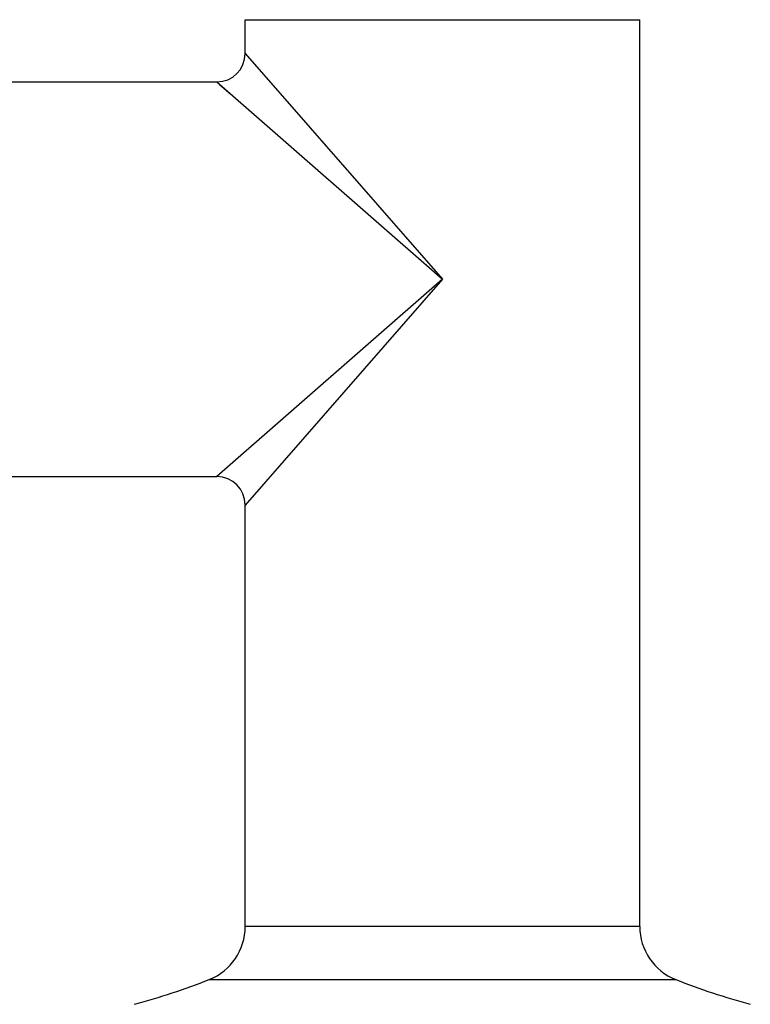
# Model space of a CAD drawing. Units: inches. Extents: x 0 to 11, y 0 to 8.5.
# Drawn here: x 5.6 to 6.3, y 2 to 2.9 of the extents above; entities that cross this region are included whole.
import ezdxf

# ---------------------------------------------------------------- set-up
doc = ezdxf.new("R2010")
doc.units = ezdxf.units.IN
doc.header["$LTSCALE"] = 0.605
doc.header["$MEASUREMENT"] = 0
doc.layers.get('0').update_dxf_attribs({"linetype": 'CONTINUOUS'})

msp = doc.modelspace()

# ---------------------------------------------------------------- linework, layer by layer
at = {"color": 7, "linetype": 'Continuous'}
for p, q in [((5.77455, 2.90485), (6.14955, 2.90485)), ((5.77455, 2.87275), (5.77455, 2.90485)), ((6.14955, 2.04325), (6.14955, 2.90485)), ((5.77455, 2.87275), (5.96205, 2.65825)), ((4.93905, 2.84575), (5.74755, 2.84575)), ((5.74755, 2.84575), (5.96205, 2.65825)), ((5.74992, 2.84368), (5.76122, 2.8338)), ((5.76572, 2.82987), (5.77097, 2.82528)), ((5.96205, 2.65825), (5.74755, 2.47075)), ((5.96205, 2.65825), (5.77455, 2.44375)), ((4.3232, 2.47075), (5.74755, 2.47075)), ((5.77455, 2.04325), (5.77455, 2.44375)), ((6.14955, 2.04325), (5.77455, 2.04325)), ((5.74041, 1.99304), (6.1837, 1.99304))]:
    msp.add_line(p, q, dxfattribs=at)
for centre, radius, start, end in [((5.74755, 2.87275), 0.027, 270, 360), ((5.74755, 2.44375), 0.027, 0, 90), ((5.72055, 2.04325), 0.054, 291.57364, 360), ((6.20355, 2.04325), 0.054, 180, 248.42636), ((5.49221, 2.62075), 0.675, 285.22518, 291.57364), ((6.43189, 2.62075), 0.675, 248.42636, 254.77482)]:
    msp.add_arc(centre, radius, start, end, dxfattribs=at)

doc.saveas('drawing.dxf')
